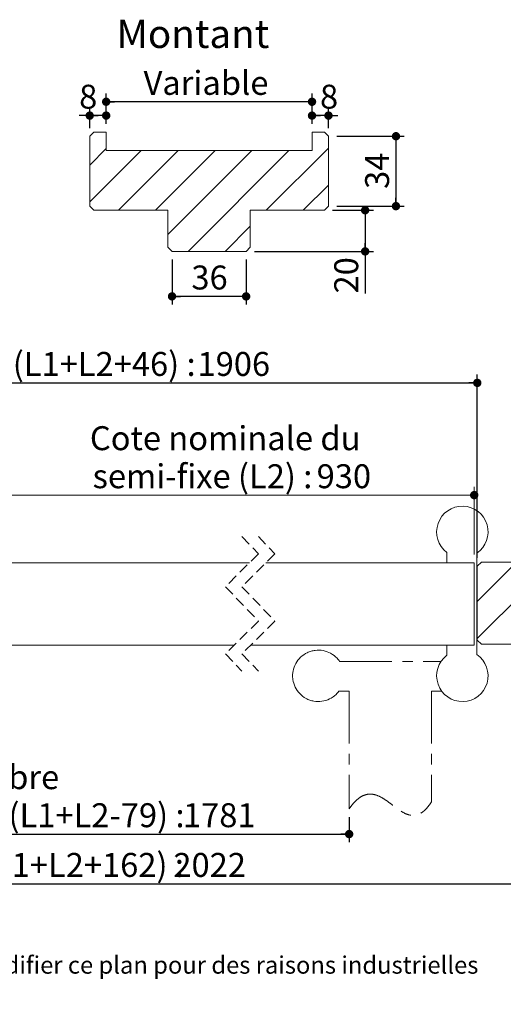
# Paper-space layout 'Feuille2' of a CAD drawing. Units: millimetres. Extents: x -630 to 1023, y -4 to 1182.
# Drawn here: x 460 to 695, y -4 to 475 of the extents above; entities that cross this region are included whole.
import ezdxf

# ---------------------------------------------------------------- set-up
doc = ezdxf.new("R2010")
doc.units = ezdxf.units.MM
doc.linetypes.add('CENTER', pattern=[10.16, 6.35, -1.27, 1.27, -1.27])
doc.linetypes.add('HIDDEN', pattern=[1.905, 1.27, -0.635])
doc.layers.add('FORMAT', color=7, linetype='Continuous')
doc.styles.add('SLDTEXTSTYLE0', font='TXT', dxfattribs={"width": 0.75})
doc.dimstyles.new('SLDDIMSTYLE1', dxfattribs={"dimtxt": 11.641667, "dimasz": 4.064, "dimexe": 0, "dimexo": 0.0625, "dimgap": 2.910417, "dimtad": 1, "dimrnd": 1e-09, "dimzin": 12, "dimdsep": 46, "dimtxsty": 'SLDTEXTSTYLE0', "dimblk1": 'DOT', "dimblk2": 'DOT', "dimsah": 1, "dimcen": 0.09, "dimadec": 0, "dimazin": 3, "dimtfac": 1, "dimtofl": 0, "dimtmove": 0, "dimatfit": 3, "dimldrblk": 'DOT', "dimfxl": 0, "dimfrac": 2, "dimtolj": 1, "dimtzin": 12, "dimarcsym": 0})
doc.dimstyles.new('SLDDIMSTYLE3', dxfattribs={"dimtxt": 11.641667, "dimasz": 4.064, "dimexe": 0, "dimexo": 0.0625, "dimgap": 2.910417, "dimtad": 1, "dimdec": 0, "dimrnd": 1e-09, "dimzin": 12, "dimdsep": 46, "dimtxsty": 'SLDTEXTSTYLE0', "dimblk1": 'DOT', "dimblk2": 'DOT', "dimsah": 1, "dimcen": 0.09, "dimadec": 0, "dimazin": 3, "dimtfac": 1, "dimtdec": 0, "dimtofl": 0, "dimtmove": 0, "dimatfit": 3, "dimldrblk": 'DOT', "dimfxl": 0, "dimfrac": 2, "dimtolj": 1, "dimtzin": 12, "dimarcsym": 0})

# ---------------------------------------------------------------- blocks, each defined once
blk = doc.blocks.new('_DOT')
at = {"color": 0, "linetype": 'ByBlock', "lineweight": -2}
blk.add_line((-0.5, 0), (-1, 0), dxfattribs=at)
at = {"color": 0, "linetype": 'ByBlock', "const_width": 0.5}
blk.add_lwpolyline([(-0.25, 0, 1), (0.25, 0, 1)], format="xyb", close=True, dxfattribs=at)
blk = doc.blocks.new('_D_23')
at = {"layer": 'FORMAT', "ltscale": 4}
for p, q in [((125.93, 131.5), (125.93, 51.01)), ((740.65, 131.5), (740.65, 51.01)), ((125.93, 55.01), (740.65, 55.01))]:
    blk.add_line(p, q, dxfattribs=at)
at = {"layer": 'FORMAT', "ltscale": 4, "xscale": 4.064, "yscale": 4.064}
for p, rotation in [((125.93, 55.01, -504.9), 179.9999999999983), ((740.65, 55.01, -504.9), 359.9999999999983)]:
    blk.add_blockref('_DOT', p, dxfattribs=dict(at, rotation=rotation))
at = {"layer": 'FORMAT', "ltscale": 4, "attachment_point": 1, "style": 'SLDTEXTSTYLE0'}
for s, insert, char_height in [('Hors-tout huisserie (L1+L2+162) :', (297.18, 70.01), 11.6417), ('2022', (535, 70.01), 11.642)]:
    blk.add_mtext(s, dxfattribs=dict(at, insert=insert, char_height=char_height))
blk = doc.blocks.new('_D_25')
at = {"color": 7, "linetype": 'Continuous', "lineweight": 0, "ltscale": 4}
for p, q in [((443.19, 215.13), (443.19, 248.02)), ((681.15, 215.13), (681.15, 248.02)), ((443.19, 244.02), (681.15, 244.02))]:
    blk.add_line(p, q, dxfattribs=at)
at = {"color": 7, "linetype": 'Continuous', "lineweight": 0, "ltscale": 4, "xscale": 4.064, "yscale": 4.064, "rotation": 180.0000000000004}
blk.add_blockref('_DOT', (443.19, 244.02, -504.9), dxfattribs=at)
at = {"color": 7, "linetype": 'Continuous', "lineweight": 0, "ltscale": 4, "xscale": 4.064, "yscale": 4.064}
blk.add_blockref('_DOT', (681.15, 244.02, -504.9), dxfattribs=at)
at = {"color": 7, "linetype": 'Continuous', "lineweight": 0, "ltscale": 4, "attachment_point": 1, "style": 'SLDTEXTSTYLE0'}
for s, insert, char_height in [('Cote nominale du', (494.43, 277.53), 11.6417), ('semi-fixe (L2) :', (495.75, 259.03), 11.6417), ('930', (604.6, 259.03), 11.642)]:
    blk.add_mtext(s, dxfattribs=dict(at, insert=insert, char_height=char_height))
blk = doc.blocks.new('_D_26')
at = {"layer": 'FORMAT', "ltscale": 4}
for p, q in [((183.93, 213.5), (183.93, 302.62)), ((682.65, 213.5), (682.65, 302.62)), ((183.93, 298.62), (682.65, 298.62))]:
    blk.add_line(p, q, dxfattribs=at)
at = {"layer": 'FORMAT', "ltscale": 4, "xscale": 4.064, "yscale": 4.064, "rotation": 180.0000000000004}
blk.add_blockref('_DOT', (183.93, 298.62, -504.9), dxfattribs=at)
at = {"layer": 'FORMAT', "ltscale": 4, "xscale": 4.064, "yscale": 4.064}
blk.add_blockref('_DOT', (682.65, 298.62, -504.9), dxfattribs=at)
at = {"layer": 'FORMAT', "ltscale": 4, "attachment_point": 1, "style": 'SLDTEXTSTYLE0'}
for s, insert, char_height in [('Passage libre huisserie (L1+L2+46) :', (285.44, 313.63), 11.6417), ('1906', (546.73, 313.63), 11.642)]:
    blk.add_mtext(s, dxfattribs=dict(at, insert=insert, char_height=char_height))
blk = doc.blocks.new('_D_27')
at = {"layer": 'FORMAT', "ltscale": 4}
for p, q in [((246.18, 90.86), (246.18, 75.18)), ((620.4, 87.49), (620.4, 75.18)), ((246.18, 79.18), (620.4, 79.18))]:
    blk.add_line(p, q, dxfattribs=at)
at = {"layer": 'FORMAT', "ltscale": 4, "xscale": 4.064, "yscale": 4.064, "rotation": 180.0000000000001}
blk.add_blockref('_DOT', (246.18, 79.18, -504.9), dxfattribs=at)
at = {"layer": 'FORMAT', "ltscale": 4, "xscale": 4.064, "yscale": 4.064}
blk.add_blockref('_DOT', (620.4, 79.18, -504.9), dxfattribs=at)
at = {"layer": 'FORMAT', "ltscale": 4, "attachment_point": 1, "style": 'SLDTEXTSTYLE0'}
for s, insert, char_height in [('Passage libre', (381.75, 112.69), 11.6417), ('journalier +  semi-fixe (L1+L2-79) :', (292.52, 94.19), 11.6417), ('1781', (539.65, 94.19), 11.642)]:
    blk.add_mtext(s, dxfattribs=dict(at, insert=insert, char_height=char_height))
blk = doc.blocks.new('SW_HATCH_5')
at = {"color": 0, "linetype": 'Continuous', "lineweight": 0, "ltscale": 4}
for p, q in [((-20, -55.92), (29, -6.92)), ((-20, -37.96), (-0.72, -18.68))]:
    blk.add_line(p, q, dxfattribs=at)
blk = doc.blocks.new('_D_42')
at = {"layer": 'FORMAT', "ltscale": 4}
for p, q in [((502.35, 424.55), (502.35, 439.31)), ((602.35, 424.55), (602.35, 439.31)), ((602.35, 435.31), (502.35, 435.31))]:
    blk.add_line(p, q, dxfattribs=at)
at = {"layer": 'FORMAT', "ltscale": 4, "xscale": 4.064, "yscale": 4.064, "rotation": 180.0000000000006}
blk.add_blockref('_DOT', (502.35, 435.31, 726.91), dxfattribs=at)
at = {"layer": 'FORMAT', "ltscale": 4, "xscale": 4.064, "yscale": 4.064}
blk.add_blockref('_DOT', (602.35, 435.31, 726.91), dxfattribs=at)
at = {"layer": 'FORMAT', "ltscale": 4, "insert": (520.51, 450.32), "char_height": 11.642, "attachment_point": 1, "style": 'SLDTEXTSTYLE0'}
blk.add_mtext('Variable', dxfattribs=at)
blk = doc.blocks.new('_D_43')
at = {"layer": 'FORMAT', "ltscale": 4}
for p, q in [((602.35, 424.55), (602.35, 432.59)), ((610.35, 422.55), (610.35, 432.59)), ((610.35, 428.59), (602.35, 428.59)), ((610.35, 428.59), (614.83, 428.59))]:
    blk.add_line(p, q, dxfattribs=at)
at = {"layer": 'FORMAT', "ltscale": 4, "xscale": 4.064, "yscale": 4.064, "rotation": 180.0000000000006}
blk.add_blockref('_DOT', (602.35, 428.59, 726.91), dxfattribs=at)
at = {"layer": 'FORMAT', "ltscale": 4, "xscale": 4.064, "yscale": 4.064}
blk.add_blockref('_DOT', (610.35, 428.59, 726.91), dxfattribs=at)
at = {"layer": 'FORMAT', "ltscale": 4, "insert": (606.23, 443.6), "char_height": 11.64, "attachment_point": 1, "style": 'SLDTEXTSTYLE0'}
blk.add_mtext('8', dxfattribs=at)
blk = doc.blocks.new('_D_44')
at = {"layer": 'FORMAT', "ltscale": 4}
for p, q in [((494.35, 422.55), (494.35, 432.59)), ((502.35, 424.55), (502.35, 432.59)), ((494.35, 428.59), (489.22, 428.59)), ((502.35, 428.59), (494.35, 428.59))]:
    blk.add_line(p, q, dxfattribs=at)
at = {"layer": 'FORMAT', "ltscale": 4, "xscale": 4.064, "yscale": 4.064, "rotation": 180.0000000000006}
blk.add_blockref('_DOT', (494.35, 428.59, 726.91), dxfattribs=at)
at = {"layer": 'FORMAT', "ltscale": 4, "xscale": 4.064, "yscale": 4.064}
blk.add_blockref('_DOT', (502.35, 428.59, 726.91), dxfattribs=at)
at = {"layer": 'FORMAT', "ltscale": 4, "insert": (489.22, 443.6), "char_height": 11.64, "attachment_point": 1, "style": 'SLDTEXTSTYLE0'}
blk.add_mtext('8', dxfattribs=at)
blk = doc.blocks.new('_D_45')
at = {"layer": 'FORMAT', "ltscale": 4}
for p, q in [((614.35, 418.55), (647.15, 418.55)), ((643.15, 418.55), (643.15, 384.55)), ((614.35, 384.55), (647.15, 384.55))]:
    blk.add_line(p, q, dxfattribs=at)
at = {"layer": 'FORMAT', "ltscale": 4, "xscale": 4.064, "yscale": 4.064}
for p, rotation in [((643.15, 418.55, 726.91), 90.0000000000006), ((643.15, 384.55, 726.91), 270.0000000000006)]:
    blk.add_blockref('_DOT', p, dxfattribs=dict(at, rotation=rotation))
at = {"layer": 'FORMAT', "ltscale": 4, "insert": (628.15, 392.95), "char_height": 11.642, "attachment_point": 1, "rotation": 90, "style": 'SLDTEXTSTYLE0'}
blk.add_mtext('34', dxfattribs=at)
blk = doc.blocks.new('_D_46')
at = {"layer": 'FORMAT', "ltscale": 4}
for p, q in [((612.35, 382.55), (632.17, 382.55)), ((628.17, 382.55), (628.17, 362.55)), ((574.35, 362.55), (632.17, 362.55)), ((628.17, 362.55), (628.17, 342.11))]:
    blk.add_line(p, q, dxfattribs=at)
at = {"layer": 'FORMAT', "ltscale": 4, "xscale": 4.064, "yscale": 4.064}
for p, rotation in [((628.17, 382.55, 726.91), 90.00000000000097), ((628.17, 362.55, 726.91), 270.000000000001)]:
    blk.add_blockref('_DOT', p, dxfattribs=dict(at, rotation=rotation))
at = {"layer": 'FORMAT', "ltscale": 4, "insert": (613.16, 342.11), "char_height": 11.642, "attachment_point": 1, "rotation": 90, "style": 'SLDTEXTSTYLE0'}
blk.add_mtext('20', dxfattribs=at)
blk = doc.blocks.new('_D_47')
at = {"layer": 'FORMAT', "ltscale": 4}
for p, q in [((534.35, 358.55), (534.35, 336.67)), ((570.35, 358.55), (570.35, 336.67)), ((570.35, 340.67), (534.35, 340.67))]:
    blk.add_line(p, q, dxfattribs=at)
at = {"layer": 'FORMAT', "ltscale": 4, "xscale": 4.064, "yscale": 4.064, "rotation": 180.0000000000006}
blk.add_blockref('_DOT', (534.35, 340.67, 726.91), dxfattribs=at)
at = {"layer": 'FORMAT', "ltscale": 4, "xscale": 4.064, "yscale": 4.064}
blk.add_blockref('_DOT', (570.35, 340.67, 726.91), dxfattribs=at)
at = {"layer": 'FORMAT', "ltscale": 4, "insert": (543.75, 355.67), "char_height": 11.642, "attachment_point": 1, "style": 'SLDTEXTSTYLE0'}
blk.add_mtext('36', dxfattribs=at)

psp = doc.layouts.new('Feuille2')

# ---------------------------------------------------------------- hatches: boundary and pattern name
at = {"linetype": 'Continuous', "lineweight": 0, "ltscale": 4}
h = psp.add_hatch(dxfattribs=at)
h.set_pattern_fill('ANSI31', scale=4, style=0)
h.paths.add_polyline_path([(572.355, 364.55), (572.355, 382.55), (608.355, 382.55), (610.355, 384.55), (610.355, 418.55), (608.355, 420.55), (602.355, 420.55), (602.355, 411.55), (502.355, 411.55), (502.355, 420.55), (496.355, 420.55), (494.355, 418.55), (494.355, 384.55), (496.355, 382.55), (532.355, 382.55), (532.355, 364.55), (534.355, 362.55), (570.355, 362.55)], flags=0)

# ---------------------------------------------------------------- linework, layer by layer
at = {"color": 7, "linetype": 'Continuous', "lineweight": 15, "ltscale": 4}
for p, q in [((494.355, 418.55), (496.355, 420.55)), ((494.355, 384.55), (494.355, 418.55)), ((496.355, 420.55), (502.355, 420.55)), ((502.355, 420.55), (502.355, 411.55)), ((602.355, 420.55), (608.355, 420.55)), ((602.355, 411.55), (602.355, 420.55)), ((608.355, 420.55), (610.355, 418.55)), ((610.355, 418.55), (610.355, 384.55)), ((502.355, 411.55), (602.355, 411.55)), ((496.355, 382.55), (494.355, 384.55)), ((610.355, 384.55), (608.355, 382.55)), ((532.355, 382.55), (496.355, 382.55)), ((532.355, 364.55), (532.355, 382.55)), ((572.355, 382.55), (572.355, 364.55)), ((608.355, 382.55), (572.355, 382.55)), ((534.355, 362.55), (532.355, 364.55)), ((572.355, 364.55), (570.355, 362.55)), ((570.355, 362.55), (534.355, 362.55)), ((667.904, 211.132), (667.904, 216.132)), ((682.404, 166.488), (682.404, 215.776)), ((443.188, 211.132), (571.96, 211.132)), ((579.96, 211.132), (681.154, 211.132)), ((681.154, 211.132), (681.154, 171.132)), ((682.654, 209.504), (684.654, 211.504)), ((684.654, 211.504), (702.654, 211.504)), ((682.654, 173.504), (682.654, 209.504)), ((684.654, 171.504), (682.654, 173.504)), ((443.188, 171.132), (564.66, 171.132)), ((572.66, 171.132), (681.154, 171.132)), ((667.904, 166.132), (667.904, 171.132)), ((702.654, 171.504), (684.654, 171.504))]:
    psp.add_line(p, q, dxfattribs=at)
at = {"color": 7, "linetype": 'HIDDEN', "lineweight": 0, "ltscale": 4}
for p, q in [((568.31, 223.832), (576.31, 215.482)), ((576.31, 223.832), (584.31, 215.482)), ((576.31, 215.482), (560.31, 199.482)), ((584.31, 215.482), (568.31, 199.482)), ((560.31, 199.482), (576.31, 182.782)), ((568.31, 199.482), (584.31, 182.782)), ((576.31, 182.782), (560.31, 166.782)), ((584.31, 182.782), (568.31, 166.782)), ((560.31, 166.782), (568.31, 158.432)), ((568.31, 166.782), (576.31, 158.432))]:
    psp.add_line(p, q, dxfattribs=at)
at = {"color": 7, "linetype": 'CENTER', "lineweight": 15, "ltscale": 4}
for p, q in [((615.76, 163.132), (665.048, 163.132)), ((615.404, 148.632), (620.404, 148.632)), ((620.404, 148.632), (620.404, 91.491)), ((660.404, 148.632), (665.404, 148.632)), ((660.404, 148.632), (660.404, 94.862))]:
    psp.add_line(p, q, dxfattribs=at)
at = {"color": 7, "linetype": 'Continuous', "lineweight": 15, "ltscale": 16}
for centre, start, end in [((675.404, 226.132), 304.05586, 233.13005), ((675.404, 156.132), 126.86994, 55.94415)]:
    psp.add_arc(centre, 12.5, start, end, dxfattribs=at)
at = {"color": 7, "linetype": 'CENTER', "lineweight": 15, "ltscale": 16}
psp.add_arc((605.404, 156.132), 12.5, 34.0559, 323.13016, dxfattribs=at)
at = {"color": 7, "linetype": 'CENTER', "lineweight": 15, "ltscale": 4}
psp.add_open_spline([(620.404, 91.491), (621.04, 92.354), (622.215, 93.944), (624.148, 95.904), (626.267, 97.498), (628.696, 98.559), (631.733, 98.754), (634.894, 97.778), (638.052, 95.877), (641.095, 93.579), (644.096, 91.264), (647.121, 89.31), (650.089, 88.215), (652.926, 88.264), (655.165, 89.21), (657.077, 90.691), (658.808, 92.539), (659.841, 94.043), (660.404, 94.862)], degree=3, knots=[0, 0, 0, 0, 0.0667366, 0.1230551, 0.1708995, 0.2314114, 0.2853207, 0.3569412, 0.4336375, 0.5142478, 0.5944852, 0.6698094, 0.7382632, 0.7880295, 0.8429079, 0.8864224, 0.9381109, 1, 1, 1, 1], dxfattribs=at)

# ---------------------------------------------------------------- block references
at = {"color": 7, "linetype": 'Continuous', "lineweight": 0}
psp.add_blockref('SW_HATCH_5', (702.654, 230.185), dxfattribs=at)

# ---------------------------------------------------------------- texts
at = {"color": 7, "linetype": 'Continuous', "lineweight": 0, "ltscale": 4, "style": 'SLDTEXTSTYLE0'}
for s, insert, char_height, attachment_point in [('Montant', (544.479, 475.227), 13.7583, 2), ('Plan non contractuel, Keyor se réserve le droit de modifier ce plan pour des raisons industrielles', (169.198, 19.771), 8.46667, 1)]:
    psp.add_mtext(s, dxfattribs=dict(at, insert=insert, char_height=char_height, attachment_point=attachment_point))

# ---------------------------------------------------------------- dimensions: what is measured, and where the dimension line sits
at = {"color": 7, "linetype": 'Continuous', "lineweight": 0, "ltscale": 4}
dim = psp.add_linear_dim(base=(681.154, 244.021), p1=(443.188, 211.132), p2=(681.154, 211.132), text='Cote nominale du\\Psemi-fixe (L2) : 930', dimstyle='SLDDIMSTYLE1', dxfattribs=at)
dim.commit()
dim.dimension.update_dxf_attribs({"geometry": '_D_25', "text_midpoint": (563.082, 244.021), "dimtype": 160})
at = {"layer": 'FORMAT', "ltscale": 4}
for base, p1, p2, angle, picture, middle in [((502.355, 435.312), (602.355, 420.55), (502.355, 420.55), 0, '_D_42', (552.355, 435.312)), ((494.355, 428.594), (502.355, 420.55), (494.355, 418.55), 0, '_D_44', (493.525, 428.594)), ((643.153, 384.55), (610.355, 418.55), (610.355, 384.55), 90, '_D_45', (643.153, 401.55)), ((628.167, 362.55), (608.355, 382.55), (570.355, 362.55), 90, '_D_46', (628.167, 350.714)), ((534.355, 340.668), (570.355, 362.55), (534.355, 362.55), 0, '_D_47', (552.355, 340.668))]:
    dim = psp.add_linear_dim(base=base, p1=p1, p2=p2, angle=angle, dimstyle='SLDDIMSTYLE1', dxfattribs=at)
    dim.commit()
    dim.dimension.update_dxf_attribs({"geometry": picture, "text_midpoint": middle, "dimtype": 160})
dim = psp.add_linear_dim(base=(602.355, 428.594), p1=(610.355, 418.55), p2=(602.355, 420.55), dimstyle='SLDDIMSTYLE1', dxfattribs=at)
dim.commit()
dim.dimension.update_dxf_attribs({"geometry": '_D_43', "text_midpoint": (610.526, 428.594), "dimtype": 160})
for base, p1, p2, text, dimstyle, picture, middle in [((682.654, 298.623), (183.93, 209.504), (682.654, 209.504), 'Passage libre huisserie (L1+L2+46) : 1906', 'SLDDIMSTYLE1', '_D_26', (433.292, 298.623)), ((740.654, 55.008), (125.93, 135.504), (740.654, 135.504), 'Hors-tout huisserie (L1+L2+162) : 2022', 'SLDDIMSTYLE1', '_D_23', (433.292, 55.008)), ((620.404, 79.183), (246.18, 94.862), (620.404, 91.491), 'Passage libre \\Pjournalier +  semi-fixe (L1+L2-79) : 1781', 'SLDDIMSTYLE3', '_D_27', (433.292, 79.183))]:
    dim = psp.add_linear_dim(base=base, p1=p1, p2=p2, text=text, dimstyle=dimstyle, dxfattribs=at)
    dim.commit()
    dim.dimension.update_dxf_attribs({"geometry": picture, "text_midpoint": middle, "dimtype": 160})

doc.saveas('drawing.dxf')
